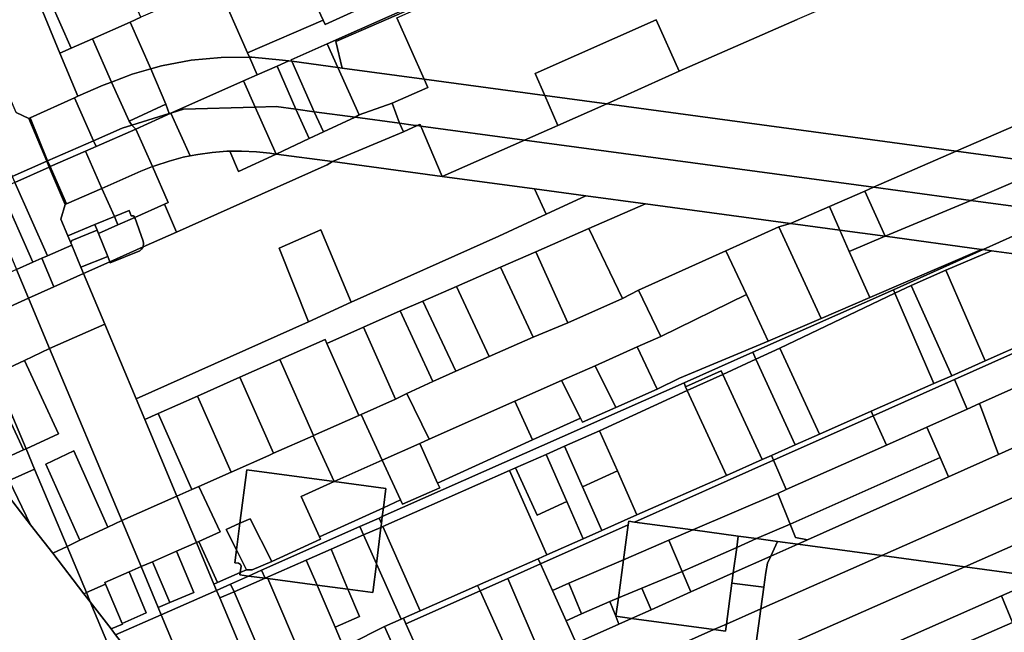
# Model space of a CAD drawing. Units: inches. Extents: x 7500859 to 7507563, y 5791716 to 5797213.
# Drawn here: x 7502107 to 7502620, y 5794746 to 5795065 of the extents above; entities that cross this region are included whole.
import ezdxf

# ---------------------------------------------------------------- set-up
doc = ezdxf.new("R2010")
doc.units = ezdxf.units.IN
doc.header["$MEASUREMENT"] = 0

msp = doc.modelspace()

# ---------------------------------------------------------------- linework, layer by layer
for points in [[(7502413.21, 5795021.52), (7502595.27, 5794996.9), (7502701.85, 5795043.05), (7502709.9, 5795102.51), (7502769.33, 5795094.47), (7502781.41, 5795183.83), (7502668.82, 5795134.41), (7502576.38, 5795093.12), (7502512.34, 5795065.46), (7502450.89, 5795038.5), (7502413.21, 5795021.52)], [(7502520.59, 5795164.86), (7502451.36, 5795134.06), (7502404.4, 5795113.26), (7502361.83, 5795094.46), (7502316.51, 5795074.42), (7502316.9, 5795073.51), (7502272.13, 5795053.95), (7502275.42, 5795040.15), (7502318.1, 5795034.37), (7502303.83, 5795066.29), (7502347.98, 5795085.87), (7502368.59, 5795094.82), (7502389.99, 5795104.22), (7502412.2, 5795113.93), (7502455.72, 5795132.96), (7502471.4, 5795096.67), (7502493.36, 5795106.33), (7502477.48, 5795142.48), (7502521.85, 5795161.88), (7502520.59, 5795164.86)], [(7502248.91, 5795100.99), (7502265.56, 5795065.06), (7502266.6, 5795062.9), (7502285.75, 5795071.59), (7502284.87, 5795073.6), (7502274.44, 5795096.45), (7502268.91, 5795094.08), (7502268.61, 5795109.23), (7502268.6, 5795109.83), (7502248.91, 5795100.99)], [(7502210.27, 5795083.98), (7502226.21, 5795048.09), (7502265.56, 5795065.06), (7502248.91, 5795100.99), (7502243.19, 5795098.9), (7502210.27, 5795083.98)], [(7502123.58, 5795074.85), (7502134.21, 5795050.44), (7502145.42, 5795055.42), (7502164.94, 5795064.12), (7502170.53, 5795066.62), (7502159.85, 5795090.95), (7502123.58, 5795074.85)], [(7502164.94, 5795064.12), (7502175.82, 5795039.77), (7502181.28, 5795041.31), (7502196.76, 5795044.2), (7502212.43, 5795045.69), (7502227.11, 5795045.74), (7502226.21, 5795048.09), (7502210.27, 5795083.98), (7502206.84, 5795082.76), (7502202.69, 5795080.89), (7502184.36, 5795072.64), (7502170.53, 5795066.62), (7502164.94, 5795064.12)], [(7502249.14, 5795043.69), (7502248.84, 5795044.37), (7502267.64, 5795052.71), (7502316.51, 5795074.42), (7502312.41, 5795083.99), (7502303.2, 5795079.91), (7502302.27, 5795081.62), (7502284.87, 5795073.6), (7502285.75, 5795071.59), (7502266.6, 5795062.9), (7502265.56, 5795065.06), (7502226.21, 5795048.09), (7502227.11, 5795045.74), (7502228.3, 5795045.74), (7502244.39, 5795044.33), (7502247.72, 5795043.88), (7502249.14, 5795043.69)], [(7502118.24, 5795072.47), (7502128.45, 5795047.98), (7502134.21, 5795050.44), (7502123.58, 5795074.85), (7502118.24, 5795072.47)], [(7502275.42, 5795040.15), (7502272.13, 5795053.95), (7502316.9, 5795073.51), (7502316.51, 5795074.42), (7502267.64, 5795052.71), (7502273.11, 5795040.46), (7502275.42, 5795040.15)], [(7502175.82, 5795039.77), (7502164.94, 5795064.12), (7502145.42, 5795055.42), (7502155.21, 5795032.85), (7502166, 5795037), (7502175.82, 5795039.77)], [(7502375.96, 5795037.36), (7502380.91, 5795025.88), (7502413.21, 5795021.52), (7502450.89, 5795038.5), (7502438.9, 5795065.22), (7502375.96, 5795037.36)], [(7502128.45, 5795047.98), (7502137.84, 5795025.47), (7502150.93, 5795031.21), (7502155.21, 5795032.85), (7502145.42, 5795055.42), (7502134.21, 5795050.44), (7502128.45, 5795047.98)], [(7502249.14, 5795043.69), (7502273.11, 5795040.46), (7502267.64, 5795052.71), (7502248.84, 5795044.37), (7502249.14, 5795043.69)], [(7502175.82, 5795039.77), (7502183.52, 5795021.26), (7502185.33, 5795016.4), (7502186.2, 5795016.67), (7502224.12, 5795033.54), (7502231.17, 5795036.62), (7502227.11, 5795045.74), (7502212.43, 5795045.69), (7502196.76, 5795044.2), (7502181.28, 5795041.31), (7502175.82, 5795039.77)], [(7502227.11, 5795045.74), (7502231.17, 5795036.62), (7502241.5, 5795041.17), (7502247.72, 5795043.88), (7502244.39, 5795044.33), (7502228.3, 5795045.74), (7502227.11, 5795045.74)], [(7502224.12, 5795033.54), (7502230.14, 5795019.76), (7502241.11, 5795020.06), (7502251.38, 5795018.67), (7502241.5, 5795041.17), (7502231.17, 5795036.62), (7502224.12, 5795033.54)], [(7502241.5, 5795041.17), (7502251.38, 5795018.67), (7502260.81, 5795017.4), (7502249.14, 5795043.69), (7502247.72, 5795043.88), (7502241.5, 5795041.17)], [(7502249.14, 5795043.69), (7502260.81, 5795017.4), (7502282.15, 5795014.52), (7502284.31, 5795015.73), (7502273.11, 5795040.46), (7502249.14, 5795043.69)], [(7502273.11, 5795040.46), (7502284.31, 5795015.73), (7502301.55, 5795021.79), (7502320.1, 5795030.04), (7502318.1, 5795034.37), (7502275.42, 5795040.15), (7502273.11, 5795040.46)], [(7502595.27, 5794996.9), (7502646.63, 5794989.96), (7502697.74, 5795012.62), (7502701.85, 5795043.05), (7502595.27, 5794996.9)], [(7502183.52, 5795021.26), (7502175.82, 5795039.77), (7502166, 5795037), (7502155.21, 5795032.85), (7502164.43, 5795012.51), (7502183.52, 5795021.26)], [(7502083.77, 5795028), (7502099.77, 5794992.12), (7502103.52, 5794983.66), (7502121.64, 5794991.61), (7502112.24, 5795013.88), (7502105.61, 5795016.9), (7502098.23, 5795034.47), (7502097.6, 5795034.17), (7502083.77, 5795028)], [(7502136.02, 5795024.65), (7502145.85, 5795002.22), (7502160.77, 5795008.77), (7502165.86, 5795010.35), (7502164.43, 5795012.51), (7502155.21, 5795032.85), (7502150.93, 5795031.21), (7502137.84, 5795025.47), (7502136.02, 5795024.65)], [(7502224.12, 5795033.54), (7502186.2, 5795016.67), (7502192.83, 5795018.73), (7502230.14, 5795019.76), (7502224.12, 5795033.54)], [(7502305.26, 5795011.39), (7502312.4, 5795010.42), (7502314.51, 5795010.14), (7502315.93, 5795010.77), (7502316.33, 5795009.89), (7502370.34, 5795002.6), (7502387.67, 5795010.22), (7502380.91, 5795025.88), (7502318.1, 5795034.37), (7502320.1, 5795030.04), (7502301.55, 5795021.79), (7502305.26, 5795011.39)], [(7502380.91, 5795025.88), (7502387.67, 5795010.22), (7502413.21, 5795021.52), (7502380.91, 5795025.88)], [(7502121.94, 5794991.74), (7502145.85, 5795002.22), (7502136.02, 5795024.65), (7502112.88, 5795014.17), (7502121.94, 5794991.74)], [(7502165.86, 5795010.35), (7502185.33, 5795016.4), (7502183.52, 5795021.26), (7502164.43, 5795012.51), (7502165.86, 5795010.35)], [(7502186.2, 5795016.67), (7502196.23, 5794994.38), (7502200.19, 5794995.17), (7502207.75, 5794996.21), (7502215.37, 5794996.78), (7502216.84, 5794996.83), (7502223.06, 5794996.9), (7502230.82, 5794996.53), (7502237.83, 5794995.78), (7502241.07, 5794995.34), (7502230.14, 5795019.76), (7502192.83, 5795018.73), (7502186.2, 5795016.67)], [(7502230.14, 5795019.76), (7502241.07, 5794995.34), (7502258.32, 5795003.46), (7502251.38, 5795018.67), (7502241.11, 5795020.06), (7502230.14, 5795019.76)], [(7502282.15, 5795014.52), (7502305.26, 5795011.39), (7502301.55, 5795021.79), (7502284.31, 5795015.73), (7502282.15, 5795014.52)], [(7502413.21, 5795021.52), (7502387.67, 5795010.22), (7502370.34, 5795002.6), (7502552.14, 5794978.02), (7502595.27, 5794996.9), (7502413.21, 5795021.52)], [(7502165.86, 5795010.35), (7502167.9, 5795008.36), (7502186.2, 5795016.67), (7502185.33, 5795016.4), (7502165.86, 5795010.35)], [(7502167.9, 5795008.36), (7502176.61, 5794988.78), (7502177.91, 5794989.27), (7502185.28, 5794991.71), (7502192.7, 5794993.67), (7502196.23, 5794994.38), (7502186.2, 5795016.67), (7502167.9, 5795008.36)], [(7502251.38, 5795018.67), (7502258.32, 5795003.46), (7502265.71, 5795006.96), (7502260.81, 5795017.4), (7502251.38, 5795018.67)], [(7502260.81, 5795017.4), (7502265.71, 5795006.96), (7502282.15, 5795014.52), (7502260.81, 5795017.4)], [(7502112.24, 5795013.88), (7502121.64, 5794991.61), (7502121.94, 5794991.74), (7502112.88, 5795014.17), (7502112.24, 5795013.88)], [(7502145.85, 5795002.22), (7502147.25, 5794999.31), (7502167.9, 5795008.36), (7502165.86, 5795010.35), (7502160.77, 5795008.77), (7502145.85, 5795002.22)], [(7502241.07, 5794995.34), (7502270.42, 5794991.38), (7502307.42, 5795006.97), (7502305.26, 5795011.39), (7502282.15, 5795014.52), (7502265.71, 5795006.96), (7502258.32, 5795003.46), (7502241.07, 5794995.34)], [(7502270.42, 5794991.38), (7502327.57, 5794983.64), (7502316.33, 5795009.89), (7502314.51, 5795010.14), (7502307.42, 5795006.97), (7502270.42, 5794991.38)], [(7502305.26, 5795011.39), (7502307.42, 5795006.97), (7502314.51, 5795010.14), (7502312.4, 5795010.42), (7502305.26, 5795011.39)], [(7502315.93, 5795010.77), (7502314.51, 5795010.14), (7502316.33, 5795009.89), (7502315.93, 5795010.77)], [(7502316.33, 5795009.89), (7502327.57, 5794983.64), (7502370.34, 5795002.6), (7502316.33, 5795009.89)], [(7502141.76, 5794996.89), (7502150.31, 5794977.43), (7502170.62, 5794986.34), (7502176.61, 5794988.78), (7502167.9, 5795008.36), (7502147.25, 5794999.31), (7502141.76, 5794996.89)], [(7502121.94, 5794991.74), (7502123.34, 5794988.77), (7502141.76, 5794996.89), (7502147.25, 5794999.31), (7502145.85, 5795002.22), (7502121.94, 5794991.74)], [(7502370.34, 5795002.6), (7502327.57, 5794983.64), (7502375.62, 5794977.16), (7502402.34, 5794973.55), (7502433.37, 5794969.35), (7502509, 5794959.13), (7502529.16, 5794967.96), (7502547.69, 5794976.07), (7502552.14, 5794978.02), (7502370.34, 5795002.6)], [(7502123.34, 5794988.77), (7502131.8, 5794969.31), (7502150.31, 5794977.43), (7502141.76, 5794996.89), (7502123.34, 5794988.77)], [(7502182.96, 5794969.25), (7502189.08, 5794954.65), (7502217.03, 5794967.14), (7502267.68, 5794989.79), (7502270.42, 5794991.38), (7502241.07, 5794995.34), (7502221.51, 5794986.22), (7502216.84, 5794996.83), (7502215.37, 5794996.78), (7502207.75, 5794996.21), (7502200.19, 5794995.17), (7502196.23, 5794994.38), (7502192.7, 5794993.67), (7502185.28, 5794991.71), (7502177.91, 5794989.27), (7502176.61, 5794988.78), (7502184.86, 5794970.1), (7502182.96, 5794969.25)], [(7502216.84, 5794996.83), (7502221.51, 5794986.22), (7502241.07, 5794995.34), (7502237.83, 5794995.78), (7502230.82, 5794996.53), (7502223.06, 5794996.9), (7502216.84, 5794996.83)], [(7502595.27, 5794996.9), (7502552.14, 5794978.02), (7502602.89, 5794971.16), (7502646.63, 5794989.96), (7502595.27, 5794996.9)], [(7502103.52, 5794983.66), (7502104.93, 5794980.5), (7502122.91, 5794988.57), (7502121.64, 5794991.61), (7502103.52, 5794983.66)], [(7502121.64, 5794991.61), (7502122.91, 5794988.57), (7502123.34, 5794988.77), (7502121.94, 5794991.74), (7502121.64, 5794991.61)], [(7502140.77, 5794933.08), (7502151.81, 5794906.74), (7502168.17, 5794867.76), (7502257.96, 5794907.98), (7502242.63, 5794946.32), (7502264.39, 5794955.83), (7502280.18, 5794918.16), (7502357.11, 5794952.63), (7502381.6, 5794963.96), (7502375.62, 5794977.16), (7502327.57, 5794983.64), (7502270.42, 5794991.38), (7502267.68, 5794989.79), (7502217.03, 5794967.14), (7502189.08, 5794954.65), (7502171.77, 5794946.92), (7502170.98, 5794945.7), (7502169.98, 5794944.9), (7502154.64, 5794938.7), (7502154.45, 5794939.19), (7502140.77, 5794933.08)], [(7502646.63, 5794989.96), (7502602.89, 5794971.16), (7502652.12, 5794964.5), (7502696.72, 5794983.19), (7502693.8, 5794983.59), (7502646.63, 5794989.96)], [(7502104.93, 5794980.5), (7502121.92, 5794942.34), (7502134.55, 5794947.9), (7502134.09, 5794948.99), (7502132.52, 5794952.71), (7502128.85, 5794961.47), (7502131.11, 5794969.01), (7502122.91, 5794988.57), (7502104.93, 5794980.5)], [(7502122.91, 5794988.57), (7502131.11, 5794969.01), (7502131.8, 5794969.31), (7502123.34, 5794988.77), (7502122.91, 5794988.57)], [(7502150.31, 5794977.43), (7502156.91, 5794962.86), (7502164.48, 5794966), (7502165.48, 5794963.2), (7502166.83, 5794963.1), (7502167.37, 5794962.27), (7502182.96, 5794969.25), (7502184.86, 5794970.1), (7502176.61, 5794988.78), (7502170.62, 5794986.34), (7502150.31, 5794977.43)], [(7502097.42, 5794977.13), (7502114.4, 5794939.05), (7502119.02, 5794941.07), (7502121.92, 5794942.34), (7502104.93, 5794980.5), (7502097.42, 5794977.13)], [(7502089.61, 5794973.61), (7502105.75, 5794935.14), (7502114.4, 5794939.05), (7502097.42, 5794977.13), (7502089.61, 5794973.61)], [(7502131.11, 5794969.01), (7502128.85, 5794961.47), (7502132.52, 5794952.71), (7502146.59, 5794958.56), (7502156.91, 5794962.86), (7502150.31, 5794977.43), (7502131.8, 5794969.31), (7502131.11, 5794969.01)], [(7502375.62, 5794977.16), (7502381.6, 5794963.96), (7502402.34, 5794973.55), (7502375.62, 5794977.16)], [(7502529.16, 5794967.96), (7502534.64, 5794955.66), (7502558.24, 5794952.47), (7502547.69, 5794976.07), (7502529.16, 5794967.96)], [(7502547.69, 5794976.07), (7502558.24, 5794952.47), (7502602.89, 5794971.16), (7502552.14, 5794978.02), (7502547.69, 5794976.07)], [(7502167.37, 5794962.27), (7502171.78, 5794949.95), (7502172.03, 5794948.65), (7502171.77, 5794946.92), (7502189.08, 5794954.65), (7502182.96, 5794969.25), (7502167.37, 5794962.27)], [(7502168.17, 5794867.76), (7502172.65, 5794857.09), (7502179.53, 5794860.14), (7502200.02, 5794869.21), (7502222.13, 5794879.01), (7502242.93, 5794888.24), (7502266.5, 5794898.69), (7502267.43, 5794896.59), (7502286.54, 5794905.06), (7502305.63, 5794913.58), (7502317.51, 5794918.76), (7502334.94, 5794926.38), (7502357.85, 5794936.38), (7502376.3, 5794944.44), (7502403.87, 5794956.48), (7502433.37, 5794969.35), (7502402.34, 5794973.55), (7502381.6, 5794963.96), (7502357.11, 5794952.63), (7502280.18, 5794918.16), (7502257.96, 5794907.98), (7502168.17, 5794867.76)], [(7502403.87, 5794956.48), (7502421.48, 5794920.06), (7502429.72, 5794924.42), (7502475.29, 5794944.89), (7502502.82, 5794957.34), (7502509, 5794959.13), (7502433.37, 5794969.35), (7502403.87, 5794956.48)], [(7502558.24, 5794952.47), (7502608.44, 5794945.68), (7502609.23, 5794945.57), (7502634.85, 5794957.08), (7502652.12, 5794964.5), (7502602.89, 5794971.16), (7502558.24, 5794952.47)], [(7502156.91, 5794962.86), (7502158.67, 5794958.48), (7502167.37, 5794962.27), (7502166.83, 5794963.1), (7502165.48, 5794963.2), (7502164.48, 5794966), (7502156.91, 5794962.86)], [(7502509, 5794959.13), (7502534.64, 5794955.66), (7502529.16, 5794967.96), (7502509, 5794959.13)], [(7502132.52, 5794952.71), (7502134.09, 5794948.99), (7502134.7, 5794950.24), (7502147.77, 5794955.66), (7502146.59, 5794958.56), (7502132.52, 5794952.71)], [(7502148.45, 5794953.98), (7502158.67, 5794958.48), (7502156.91, 5794962.86), (7502146.59, 5794958.56), (7502147.77, 5794955.66), (7502148.45, 5794953.98)], [(7502148.45, 5794953.98), (7502153.39, 5794941.9), (7502154.45, 5794939.19), (7502171.77, 5794946.92), (7502172.03, 5794948.65), (7502171.78, 5794949.95), (7502167.37, 5794962.27), (7502158.67, 5794958.48), (7502148.45, 5794953.98)], [(7502509, 5794959.13), (7502502.82, 5794957.34), (7502524.96, 5794909.59), (7502550.25, 5794920.61), (7502539.56, 5794944.62), (7502534.64, 5794955.66), (7502509, 5794959.13)], [(7502139.38, 5794936.4), (7502153.39, 5794941.9), (7502148.45, 5794953.98), (7502147.77, 5794955.66), (7502134.7, 5794950.24), (7502134.09, 5794948.99), (7502134.55, 5794947.9), (7502139.38, 5794936.4)], [(7502242.63, 5794946.32), (7502257.96, 5794907.98), (7502280.18, 5794918.16), (7502264.39, 5794955.83), (7502242.63, 5794946.32)], [(7502376.3, 5794944.44), (7502392.98, 5794907.46), (7502421.48, 5794920.06), (7502403.87, 5794956.48), (7502376.3, 5794944.44)], [(7502475.29, 5794944.89), (7502485.94, 5794922.15), (7502497.36, 5794897.82), (7502524.96, 5794909.59), (7502502.82, 5794957.34), (7502475.29, 5794944.89)], [(7502539.56, 5794944.62), (7502558.24, 5794952.47), (7502534.64, 5794955.66), (7502539.56, 5794944.62)], [(7502642.51, 5794941.07), (7502634.85, 5794957.08), (7502609.23, 5794945.57), (7502613.57, 5794944.99), (7502639.66, 5794941.46), (7502642.51, 5794941.07)], [(7502539.56, 5794944.62), (7502550.25, 5794920.61), (7502608.44, 5794945.68), (7502558.24, 5794952.47), (7502539.56, 5794944.62)], [(7502119.02, 5794941.07), (7502125.3, 5794926.19), (7502140.77, 5794933.08), (7502139.38, 5794936.4), (7502134.55, 5794947.9), (7502121.92, 5794942.34), (7502119.02, 5794941.07)], [(7502154.45, 5794939.19), (7502154.64, 5794938.7), (7502169.98, 5794944.9), (7502170.98, 5794945.7), (7502171.77, 5794946.92), (7502154.45, 5794939.19)], [(7502296.32, 5794806.42), (7502453.48, 5794876.11), (7502489.3, 5794892.06), (7502562.55, 5794924.59), (7502609.23, 5794945.57), (7502608.44, 5794945.68), (7502550.25, 5794920.61), (7502524.96, 5794909.59), (7502497.36, 5794897.82), (7502451.15, 5794878.5), (7502439.52, 5794872.86), (7502417.88, 5794863.25), (7502400.6, 5794855.59), (7502399.5, 5794857.78), (7502374.55, 5794846.43), (7502325.16, 5794823.91), (7502326.28, 5794821.36), (7502306.78, 5794812.89), (7502305.77, 5794815.11), (7502296.89, 5794811.08), (7502296.32, 5794806.42)], [(7502357.85, 5794936.38), (7502374.89, 5794899.98), (7502392.98, 5794907.46), (7502376.3, 5794944.44), (7502357.85, 5794936.38)], [(7502429.72, 5794924.42), (7502441.43, 5794900.31), (7502485.94, 5794922.15), (7502475.29, 5794944.89), (7502429.72, 5794924.42)], [(7502563.24, 5794922.83), (7502571.73, 5794926.89), (7502589.88, 5794934.75), (7502613.57, 5794944.99), (7502609.23, 5794945.57), (7502562.55, 5794924.59), (7502563.24, 5794922.83)], [(7502589.88, 5794934.75), (7502610.3, 5794887.55), (7502655.82, 5794907.67), (7502658.05, 5794908.66), (7502642.51, 5794941.07), (7502639.66, 5794941.46), (7502613.57, 5794944.99), (7502589.88, 5794934.75)], [(7502105.75, 5794935.14), (7502112, 5794920.22), (7502125.3, 5794926.19), (7502119.02, 5794941.07), (7502114.4, 5794939.05), (7502105.75, 5794935.14)], [(7502139.38, 5794936.4), (7502140.77, 5794933.08), (7502154.45, 5794939.19), (7502153.39, 5794941.9), (7502139.38, 5794936.4)], [(7502077, 5794922.24), (7502083.27, 5794907.29), (7502112, 5794920.22), (7502105.75, 5794935.14), (7502090.06, 5794928.1), (7502077, 5794922.24)], [(7502112, 5794920.22), (7502123.01, 5794893.99), (7502151.81, 5794906.74), (7502140.77, 5794933.08), (7502125.3, 5794926.19), (7502112, 5794920.22)], [(7502334.94, 5794926.38), (7502352.04, 5794889.89), (7502374.89, 5794899.98), (7502357.85, 5794936.38), (7502334.94, 5794926.38)], [(7502571.73, 5794926.89), (7502592.95, 5794879.85), (7502610.3, 5794887.55), (7502589.88, 5794934.75), (7502571.73, 5794926.89)], [(7502550.99, 5794861.29), (7502552, 5794858.95), (7502594.27, 5794877.82), (7502714.22, 5794931.39), (7502710.54, 5794931.89), (7502658.05, 5794908.66), (7502655.82, 5794907.67), (7502610.3, 5794887.55), (7502592.95, 5794879.85), (7502583.61, 5794875.72), (7502550.99, 5794861.29)], [(7502594.27, 5794877.82), (7502601, 5794862.4), (7502607.41, 5794865.31), (7502633.41, 5794877.08), (7502641.62, 5794880.8), (7502743.74, 5794926.22), (7502742.74, 5794927.54), (7502714.22, 5794931.39), (7502594.27, 5794877.82)], [(7502309.06, 5794870.56), (7502320.77, 5794846.78), (7502365.44, 5794866.64), (7502389.66, 5794877.3), (7502407.14, 5794885.06), (7502429.02, 5794894.82), (7502441.43, 5794900.31), (7502429.72, 5794924.42), (7502421.48, 5794920.06), (7502392.98, 5794907.46), (7502374.89, 5794899.98), (7502352.04, 5794889.89), (7502334.71, 5794882.26), (7502322.71, 5794876.87), (7502309.06, 5794870.56)], [(7502317.51, 5794918.76), (7502334.71, 5794882.26), (7502352.04, 5794889.89), (7502334.94, 5794926.38), (7502317.51, 5794918.76)], [(7502562.55, 5794924.59), (7502489.3, 5794892.06), (7502490.84, 5794888.4), (7502503.36, 5794894.18), (7502563.24, 5794922.83), (7502562.55, 5794924.59)], [(7502523.98, 5794849.34), (7502550.99, 5794861.29), (7502583.61, 5794875.72), (7502563.24, 5794922.83), (7502503.36, 5794894.18), (7502523.98, 5794849.34)], [(7502563.24, 5794922.83), (7502583.61, 5794875.72), (7502592.95, 5794879.85), (7502571.73, 5794926.89), (7502563.24, 5794922.83)], [(7502083.27, 5794907.29), (7502094.47, 5794880.59), (7502110, 5794887.69), (7502123.01, 5794893.99), (7502112, 5794920.22), (7502083.27, 5794907.29)], [(7502305.63, 5794913.58), (7502322.71, 5794876.87), (7502334.71, 5794882.26), (7502317.51, 5794918.76), (7502305.63, 5794913.58)], [(7502429.02, 5794894.82), (7502439.52, 5794872.86), (7502451.15, 5794878.5), (7502497.36, 5794897.82), (7502485.94, 5794922.15), (7502441.43, 5794900.31), (7502429.02, 5794894.82)], [(7502286.54, 5794905.06), (7502303.17, 5794867.58), (7502309.06, 5794870.56), (7502322.71, 5794876.87), (7502305.63, 5794913.58), (7502286.54, 5794905.06)], [(7502123.01, 5794893.99), (7502160.59, 5794804.38), (7502189.39, 5794817.15), (7502172.65, 5794857.09), (7502168.17, 5794867.76), (7502151.81, 5794906.74), (7502123.01, 5794893.99)], [(7502267.43, 5794896.59), (7502284.05, 5794859.11), (7502285.27, 5794859.65), (7502303.17, 5794867.58), (7502286.54, 5794905.06), (7502267.43, 5794896.59)], [(7502242.93, 5794888.24), (7502260.47, 5794848.65), (7502284.05, 5794859.11), (7502267.43, 5794896.59), (7502266.5, 5794898.69), (7502242.93, 5794888.24)], [(7502110, 5794887.69), (7502127.62, 5794849.52), (7502110.78, 5794841.82), (7502115.27, 5794831.17), (7502132.13, 5794790.79), (7502138.8, 5794794.17), (7502121.02, 5794833.82), (7502135.71, 5794840.64), (7502153.43, 5794800.96), (7502160.59, 5794804.38), (7502123.01, 5794893.99), (7502110, 5794887.69)], [(7502407.14, 5794885.06), (7502417.88, 5794863.25), (7502439.52, 5794872.86), (7502429.02, 5794894.82), (7502407.14, 5794885.06)], [(7502454.25, 5794874.13), (7502472.79, 5794882.34), (7502473.63, 5794880.52), (7502490.84, 5794888.4), (7502489.3, 5794892.06), (7502453.48, 5794876.11), (7502454.25, 5794874.13)], [(7502490.84, 5794888.4), (7502511.43, 5794843.79), (7502523.98, 5794849.34), (7502503.36, 5794894.18), (7502490.84, 5794888.4)], [(7502742.35, 5794894.77), (7502644.96, 5794851.24), (7502617.3, 5794838.87), (7502591.18, 5794827.19), (7502517.81, 5794794.36), (7502512.77, 5794792.11), (7502556.51, 5794786.18), (7502738.54, 5794866.52), (7502742.35, 5794894.77)], [(7502094.47, 5794880.59), (7502103.88, 5794858.16), (7502110.78, 5794841.82), (7502127.62, 5794849.52), (7502110, 5794887.69), (7502094.47, 5794880.59)], [(7502239.68, 5794839.44), (7502260.27, 5794848.56), (7502260.47, 5794848.65), (7502242.93, 5794888.24), (7502222.13, 5794879.01), (7502239.68, 5794839.44)], [(7502473.63, 5794880.52), (7502494.14, 5794836.13), (7502498.98, 5794838.28), (7502511.43, 5794843.79), (7502490.84, 5794888.4), (7502473.63, 5794880.52)], [(7502389.66, 5794877.3), (7502399.5, 5794857.78), (7502400.6, 5794855.59), (7502417.88, 5794863.25), (7502407.14, 5794885.06), (7502389.66, 5794877.3)], [(7502454.25, 5794874.13), (7502455.19, 5794872.09), (7502473.63, 5794880.52), (7502472.79, 5794882.34), (7502454.25, 5794874.13)], [(7502200.02, 5794869.21), (7502217.58, 5794829.65), (7502237.17, 5794838.33), (7502239.68, 5794839.44), (7502222.13, 5794879.01), (7502200.02, 5794869.21)], [(7502365.44, 5794866.64), (7502374.55, 5794846.43), (7502399.5, 5794857.78), (7502389.66, 5794877.3), (7502365.44, 5794866.64)], [(7502455.19, 5794872.09), (7502475.59, 5794827.92), (7502494.14, 5794836.13), (7502473.63, 5794880.52), (7502455.19, 5794872.09)], [(7502552, 5794858.95), (7502558.86, 5794843.58), (7502580.02, 5794853.03), (7502601, 5794862.4), (7502594.27, 5794877.82), (7502552, 5794858.95)], [(7502607.41, 5794865.31), (7502617.3, 5794838.87), (7502644.96, 5794851.24), (7502640.55, 5794861.1), (7502633.41, 5794877.08), (7502607.41, 5794865.31)], [(7502453.48, 5794876.11), (7502296.32, 5794806.42), (7502295.87, 5794802.83), (7502295.62, 5794800.8), (7502296.58, 5794801.22), (7502362.58, 5794830.42), (7502365.75, 5794831.82), (7502381.62, 5794838.84), (7502391.22, 5794843.09), (7502409.5, 5794851.17), (7502455.19, 5794872.09), (7502454.25, 5794874.13), (7502453.48, 5794876.11)], [(7502409.5, 5794851.17), (7502418.75, 5794830.26), (7502428.92, 5794807.28), (7502475.59, 5794827.92), (7502455.19, 5794872.09), (7502409.5, 5794851.17)], [(7502179.53, 5794860.14), (7502197.07, 5794820.55), (7502200.71, 5794822.17), (7502217.58, 5794829.65), (7502200.02, 5794869.21), (7502179.53, 5794860.14)], [(7502285.27, 5794859.65), (7502296.28, 5794835.82), (7502315.9, 5794844.58), (7502320.77, 5794846.78), (7502309.06, 5794870.56), (7502303.17, 5794867.58), (7502285.27, 5794859.65)], [(7502315.9, 5794844.58), (7502325.16, 5794823.91), (7502374.55, 5794846.43), (7502365.44, 5794866.64), (7502320.77, 5794846.78), (7502315.9, 5794844.58)], [(7502599.67, 5794780.33), (7502734.95, 5794839.98), (7502738.54, 5794866.52), (7502556.51, 5794786.18), (7502599.67, 5794780.33)], [(7502498.98, 5794838.28), (7502500.07, 5794835.83), (7502552, 5794858.95), (7502550.99, 5794861.29), (7502523.98, 5794849.34), (7502511.43, 5794843.79), (7502498.98, 5794838.28)], [(7502580.02, 5794853.03), (7502586.85, 5794837.22), (7502591.18, 5794827.19), (7502617.3, 5794838.87), (7502607.41, 5794865.31), (7502601, 5794862.4), (7502580.02, 5794853.03)], [(7502083.5, 5794849.45), (7502091.43, 5794832.98), (7502109.44, 5794841.21), (7502101.98, 5794857.35), (7502083.5, 5794849.45)], [(7502101.98, 5794857.35), (7502109.44, 5794841.21), (7502110.78, 5794841.82), (7502103.88, 5794858.16), (7502101.98, 5794857.35)], [(7502172.65, 5794857.09), (7502189.39, 5794817.15), (7502197.07, 5794820.55), (7502179.53, 5794860.14), (7502172.65, 5794857.09)], [(7502260.27, 5794848.56), (7502271.33, 5794824.76), (7502296.28, 5794835.82), (7502285.27, 5794859.65), (7502284.05, 5794859.11), (7502260.47, 5794848.65), (7502260.27, 5794848.56)], [(7502506.76, 5794820.48), (7502558.86, 5794843.58), (7502552, 5794858.95), (7502500.07, 5794835.83), (7502506.76, 5794820.48)], [(7502391.22, 5794843.09), (7502400.56, 5794822.01), (7502418.75, 5794830.26), (7502409.5, 5794851.17), (7502391.22, 5794843.09)], [(7502502.4, 5794818.55), (7502508.74, 5794802.55), (7502586.85, 5794837.22), (7502580.02, 5794853.03), (7502558.86, 5794843.58), (7502506.76, 5794820.48), (7502502.4, 5794818.55)], [(7501978.98, 5794804.82), (7501977.48, 5794804.18), (7501991.31, 5794771.55), (7502026.7, 5794688.56), (7502054.9, 5794622.42), (7502060.26, 5794609.38), (7502085.1, 5794620.41), (7502083.13, 5794625.15), (7502083.86, 5794625.47), (7502098.58, 5794632.02), (7502105.37, 5794635.05), (7502112.63, 5794638.26), (7502128.23, 5794645.19), (7502137.76, 5794649.42), (7502108.08, 5794720.15), (7502153.74, 5794739.25), (7502144.2, 5794762.02), (7502140.96, 5794766.24), (7502124.7, 5794787.46), (7502113.11, 5794802.22), (7502098.75, 5794820.93), (7502089.96, 5794832.34), (7502078.43, 5794847.29), (7501978.98, 5794804.82)], [(7502239.68, 5794839.44), (7502237.17, 5794838.33), (7502217.58, 5794829.65), (7502200.71, 5794822.17), (7502211.9, 5794798.44), (7502200.71, 5794793.47), (7502210.47, 5794772.11), (7502222.36, 5794777.31), (7502222.76, 5794780.57), (7502222.54, 5794781.48), (7502221.52, 5794782.17), (7502219.5, 5794782.43), (7502220.37, 5794789.14), (7502214.94, 5794799.78), (7502222.14, 5794802.97), (7502225.77, 5794830.88), (7502271.33, 5794824.76), (7502260.27, 5794848.56), (7502239.68, 5794839.44)], [(7502089.96, 5794832.34), (7502098.75, 5794820.93), (7502113.11, 5794802.22), (7502102.07, 5794825.27), (7502115.27, 5794831.17), (7502110.78, 5794841.82), (7502109.44, 5794841.21), (7502091.43, 5794832.98), (7502089.96, 5794832.34)], [(7502121.02, 5794833.82), (7502138.8, 5794794.17), (7502153.43, 5794800.96), (7502135.71, 5794840.64), (7502121.02, 5794833.82)], [(7502296.28, 5794835.82), (7502305.77, 5794815.11), (7502306.78, 5794812.89), (7502326.28, 5794821.36), (7502325.16, 5794823.91), (7502315.9, 5794844.58), (7502296.28, 5794835.82)], [(7502381.62, 5794838.84), (7502392.4, 5794814.38), (7502400.98, 5794794.92), (7502410.65, 5794799.2), (7502400.56, 5794822.01), (7502391.22, 5794843.09), (7502381.62, 5794838.84)], [(7502271.33, 5794824.76), (7502298.14, 5794821.14), (7502296.89, 5794811.08), (7502305.77, 5794815.11), (7502296.28, 5794835.82), (7502271.33, 5794824.76)], [(7502365.75, 5794831.82), (7502376.94, 5794807.25), (7502392.4, 5794814.38), (7502381.62, 5794838.84), (7502365.75, 5794831.82)], [(7502377.44, 5794784.51), (7502378.76, 5794781.83), (7502424.41, 5794802.15), (7502424.66, 5794804.03), (7502427.7, 5794803.62), (7502500.07, 5794835.83), (7502498.98, 5794838.28), (7502494.14, 5794836.13), (7502475.59, 5794827.92), (7502428.92, 5794807.28), (7502410.65, 5794799.2), (7502400.98, 5794794.92), (7502382, 5794786.52), (7502377.44, 5794784.51)], [(7502427.7, 5794803.62), (7502457.99, 5794799.5), (7502502.4, 5794818.55), (7502506.76, 5794820.48), (7502500.07, 5794835.83), (7502427.7, 5794803.62)], [(7502508.74, 5794802.55), (7502511.53, 5794795.51), (7502517.81, 5794794.36), (7502591.18, 5794827.19), (7502586.85, 5794837.22), (7502508.74, 5794802.55)], [(7502734.95, 5794839.98), (7502599.67, 5794780.33), (7502640.7, 5794774.77), (7502652.69, 5794780.06), (7502688.78, 5794795.98), (7502705.82, 5794803.51), (7502722.29, 5794810.77), (7502731.56, 5794814.71), (7502731.69, 5794815.83), (7502734.95, 5794839.98)], [(7502124.7, 5794787.46), (7502132.13, 5794790.79), (7502115.27, 5794831.17), (7502102.07, 5794825.27), (7502113.11, 5794802.22), (7502124.7, 5794787.46)], [(7502225.77, 5794830.88), (7502222.14, 5794802.97), (7502227.47, 5794805.33), (7502238.78, 5794783.03), (7502264.19, 5794794.71), (7502263.61, 5794795.98), (7502254.05, 5794816.91), (7502271.33, 5794824.76), (7502225.77, 5794830.88)], [(7502296.58, 5794801.22), (7502316, 5794757.32), (7502345.99, 5794770.6), (7502377.44, 5794784.51), (7502382, 5794786.52), (7502362.58, 5794830.42), (7502296.58, 5794801.22)], [(7502362.58, 5794830.42), (7502382, 5794786.52), (7502400.98, 5794794.92), (7502392.4, 5794814.38), (7502376.94, 5794807.25), (7502365.75, 5794831.82), (7502362.58, 5794830.42)], [(7502400.56, 5794822.01), (7502410.65, 5794799.2), (7502428.92, 5794807.28), (7502418.75, 5794830.26), (7502400.56, 5794822.01)], [(7502189.39, 5794817.15), (7502199.54, 5794792.96), (7502200.71, 5794793.47), (7502211.9, 5794798.44), (7502200.71, 5794822.17), (7502197.07, 5794820.55), (7502189.39, 5794817.15)], [(7502254.05, 5794816.91), (7502263.61, 5794795.98), (7502296.89, 5794811.08), (7502298.14, 5794821.14), (7502271.33, 5794824.76), (7502254.05, 5794816.91)], [(7502160.59, 5794804.38), (7502170.66, 5794780.36), (7502176.69, 5794782.94), (7502189.1, 5794788.38), (7502199.54, 5794792.96), (7502189.39, 5794817.15), (7502160.59, 5794804.38)], [(7502457.99, 5794799.5), (7502481.73, 5794796.32), (7502491.23, 5794795.03), (7502508.74, 5794802.55), (7502502.4, 5794818.55), (7502457.99, 5794799.5)], [(7502226.66, 5794775.47), (7502233.41, 5794778.47), (7502284.65, 5794801.24), (7502294.62, 5794805.67), (7502296.32, 5794806.42), (7502296.89, 5794811.08), (7502263.61, 5794795.98), (7502264.19, 5794794.71), (7502238.78, 5794783.03), (7502228.59, 5794778.62), (7502225.65, 5794778.75), (7502222.36, 5794777.31), (7502222.21, 5794776.06), (7502226.66, 5794775.47)], [(7502132.13, 5794790.79), (7502142.19, 5794766.82), (7502152.24, 5794771.25), (7502151.88, 5794772.08), (7502164.42, 5794777.61), (7502170.66, 5794780.36), (7502160.59, 5794804.38), (7502153.43, 5794800.96), (7502138.8, 5794794.17), (7502132.13, 5794790.79)], [(7502220.37, 5794789.14), (7502225.65, 5794778.75), (7502228.59, 5794778.62), (7502238.78, 5794783.03), (7502227.47, 5794805.33), (7502222.14, 5794802.97), (7502220.37, 5794789.14)], [(7502284.65, 5794801.24), (7502286.6, 5794796.87), (7502295.62, 5794800.8), (7502295.87, 5794802.83), (7502294.62, 5794805.67), (7502284.65, 5794801.24)], [(7502294.62, 5794805.67), (7502295.87, 5794802.83), (7502296.32, 5794806.42), (7502294.62, 5794805.67)], [(7502214.94, 5794799.78), (7502220.37, 5794789.14), (7502222.14, 5794802.97), (7502214.94, 5794799.78)], [(7502233.41, 5794778.47), (7502235.25, 5794774.33), (7502256.74, 5794783.75), (7502269.67, 5794789.44), (7502286.6, 5794796.87), (7502284.65, 5794801.24), (7502233.41, 5794778.47)], [(7502286.6, 5794796.87), (7502293.28, 5794781.85), (7502295.62, 5794800.8), (7502286.6, 5794796.87)], [(7502295.62, 5794800.8), (7502293.28, 5794781.85), (7502306.09, 5794752.93), (7502307.34, 5794753.49), (7502316, 5794757.32), (7502296.58, 5794801.22), (7502295.62, 5794800.8)], [(7502378.76, 5794781.83), (7502385, 5794767.96), (7502393.48, 5794771.74), (7502421.95, 5794784), (7502424.41, 5794802.15), (7502378.76, 5794781.83)], [(7502424.66, 5794804.03), (7502424.41, 5794802.15), (7502421.95, 5794784), (7502445.59, 5794794.17), (7502457.99, 5794799.5), (7502427.7, 5794803.62), (7502424.66, 5794804.03)], [(7502445.59, 5794794.17), (7502452.48, 5794777.82), (7502480.93, 5794790.33), (7502481.73, 5794796.32), (7502457.99, 5794799.5), (7502445.59, 5794794.17)], [(7502491.23, 5794795.03), (7502502.14, 5794793.55), (7502512.77, 5794792.11), (7502517.81, 5794794.36), (7502511.53, 5794795.51), (7502508.74, 5794802.55), (7502491.23, 5794795.03)], [(7502269.67, 5794789.44), (7502278.43, 5794768.62), (7502291.44, 5794766.89), (7502293.28, 5794781.85), (7502286.6, 5794796.87), (7502269.67, 5794789.44)], [(7502421.95, 5794784), (7502419.3, 5794764.1), (7502431.45, 5794769.12), (7502452.48, 5794777.82), (7502445.59, 5794794.17), (7502421.95, 5794784)], [(7502480.93, 5794790.33), (7502479.14, 5794777.07), (7502498.64, 5794785.8), (7502502.14, 5794793.55), (7502491.23, 5794795.03), (7502480.93, 5794790.33)], [(7502481.73, 5794796.32), (7502480.93, 5794790.33), (7502491.23, 5794795.03), (7502481.73, 5794796.32)], [(7502124.7, 5794787.46), (7502140.96, 5794766.24), (7502142.19, 5794766.82), (7502132.13, 5794790.79), (7502124.7, 5794787.46)], [(7502189.1, 5794788.38), (7502198.1, 5794766.88), (7502185.74, 5794761.68), (7502179.56, 5794759.16), (7502181.19, 5794755.27), (7502210.01, 5794768), (7502208.62, 5794771.3), (7502199.54, 5794792.96), (7502189.1, 5794788.38)], [(7502199.54, 5794792.96), (7502208.62, 5794771.3), (7502210.47, 5794772.11), (7502200.71, 5794793.47), (7502199.54, 5794792.96)], [(7502220.37, 5794789.14), (7502219.5, 5794782.43), (7502221.52, 5794782.17), (7502222.54, 5794781.48), (7502222.76, 5794780.57), (7502222.36, 5794777.31), (7502225.65, 5794778.75), (7502220.37, 5794789.14)], [(7502256.74, 5794783.75), (7502262.33, 5794770.75), (7502278.43, 5794768.62), (7502269.67, 5794789.44), (7502256.74, 5794783.75)], [(7502452.48, 5794777.82), (7502456.98, 5794767.16), (7502479.14, 5794777.07), (7502480.93, 5794790.33), (7502452.48, 5794777.82)], [(7502493.42, 5794758.32), (7502556.51, 5794786.18), (7502512.77, 5794792.11), (7502498.64, 5794785.8), (7502497.04, 5794782.21), (7502496.02, 5794777.34), (7502494.97, 5794769.61), (7502493.42, 5794758.32)], [(7502502.14, 5794793.55), (7502498.64, 5794785.8), (7502512.77, 5794792.11), (7502502.14, 5794793.55)], [(7502176.69, 5794782.94), (7502185.74, 5794761.68), (7502198.1, 5794766.88), (7502189.1, 5794788.38), (7502176.69, 5794782.94)], [(7502345.99, 5794770.6), (7502347.29, 5794767.78), (7502361.75, 5794774.24), (7502378.76, 5794781.83), (7502377.44, 5794784.51), (7502345.99, 5794770.6)], [(7502393.48, 5794771.74), (7502400.06, 5794755.74), (7502414.86, 5794762.21), (7502419.3, 5794764.1), (7502421.95, 5794784), (7502393.48, 5794771.74)], [(7502498.64, 5794785.8), (7502479.14, 5794777.07), (7502478.43, 5794771.84), (7502494.97, 5794769.61), (7502496.02, 5794777.34), (7502497.04, 5794782.21), (7502498.64, 5794785.8)], [(7502493.42, 5794758.32), (7502489.82, 5794731.82), (7502599.67, 5794780.33), (7502556.51, 5794786.18), (7502493.42, 5794758.32)], [(7502164.42, 5794777.61), (7502173.34, 5794756.38), (7502160.81, 5794750.81), (7502160.95, 5794750.48), (7502155.1, 5794747.88), (7502157.46, 5794744.82), (7502181.19, 5794755.27), (7502179.56, 5794759.16), (7502170.66, 5794780.36), (7502164.42, 5794777.61)], [(7502170.66, 5794780.36), (7502179.56, 5794759.16), (7502185.74, 5794761.68), (7502176.69, 5794782.94), (7502170.66, 5794780.36)], [(7502235.25, 5794774.33), (7502236.63, 5794774.15), (7502262.33, 5794770.75), (7502256.74, 5794783.75), (7502235.25, 5794774.33)], [(7502271.74, 5794748.86), (7502276.02, 5794738.88), (7502279.17, 5794740.01), (7502297.52, 5794749.15), (7502306.09, 5794752.93), (7502293.28, 5794781.85), (7502291.44, 5794766.89), (7502278.43, 5794768.62), (7502284.43, 5794754.32), (7502271.74, 5794748.86)], [(7502361.75, 5794774.24), (7502379.55, 5794732.52), (7502397.36, 5794740.48), (7502392.14, 5794752.09), (7502385, 5794767.96), (7502378.76, 5794781.83), (7502361.75, 5794774.24)], [(7502489.82, 5794731.82), (7502486.37, 5794706.59), (7502540.43, 5794730.46), (7502555.99, 5794737.33), (7502618.89, 5794765.1), (7502640.7, 5794774.77), (7502599.67, 5794780.33), (7502489.82, 5794731.82)], [(7502151.88, 5794772.08), (7502152.24, 5794771.25), (7502160.81, 5794750.81), (7502173.34, 5794756.38), (7502164.42, 5794777.61), (7502151.88, 5794772.08)], [(7502208.62, 5794771.3), (7502210.01, 5794768), (7502217.27, 5794771.18), (7502226.66, 5794775.47), (7502222.21, 5794776.06), (7502222.36, 5794777.31), (7502210.47, 5794772.11), (7502208.62, 5794771.3)], [(7502217.27, 5794771.18), (7502219.1, 5794767.28), (7502235.25, 5794774.33), (7502226.66, 5794775.47), (7502217.27, 5794771.18)], [(7502219.1, 5794767.28), (7502238.49, 5794722.26), (7502255.84, 5794729.51), (7502236.63, 5794774.15), (7502235.25, 5794774.33), (7502219.1, 5794767.28)], [(7502226.66, 5794775.47), (7502235.25, 5794774.33), (7502233.41, 5794778.47), (7502226.66, 5794775.47)], [(7502236.63, 5794774.15), (7502255.84, 5794729.51), (7502259.96, 5794731.23), (7502276.02, 5794738.88), (7502271.74, 5794748.86), (7502262.33, 5794770.75), (7502236.63, 5794774.15)], [(7502347.29, 5794767.78), (7502360.8, 5794737.79), (7502365.8, 5794726.36), (7502379.55, 5794732.52), (7502361.75, 5794774.24), (7502347.29, 5794767.78)], [(7502479.14, 5794777.07), (7502456.98, 5794767.16), (7502436.36, 5794757.92), (7502426.19, 5794753.37), (7502469.07, 5794747.58), (7502475.54, 5794750.43), (7502478.43, 5794771.84), (7502479.14, 5794777.07)], [(7502431.45, 5794769.12), (7502436.36, 5794757.92), (7502456.98, 5794767.16), (7502452.48, 5794777.82), (7502431.45, 5794769.12)], [(7502618.89, 5794765.1), (7502624.57, 5794751.35), (7502658.61, 5794766.39), (7502655.87, 5794772.71), (7502640.7, 5794774.77), (7502618.89, 5794765.1)], [(7502142.19, 5794766.82), (7502144.2, 5794762.02), (7502155.1, 5794747.88), (7502160.95, 5794750.48), (7502160.81, 5794750.81), (7502152.24, 5794771.25), (7502142.19, 5794766.82)], [(7502210.01, 5794768), (7502211.67, 5794764.04), (7502219.1, 5794767.28), (7502217.27, 5794771.18), (7502210.01, 5794768)], [(7502262.33, 5794770.75), (7502271.74, 5794748.86), (7502284.43, 5794754.32), (7502278.43, 5794768.62), (7502262.33, 5794770.75)], [(7502307.34, 5794753.49), (7502308.66, 5794750.53), (7502347.29, 5794767.78), (7502345.99, 5794770.6), (7502316, 5794757.32), (7502307.34, 5794753.49)], [(7502385, 5794767.96), (7502392.14, 5794752.09), (7502400.06, 5794755.74), (7502393.48, 5794771.74), (7502385, 5794767.96)], [(7502419.3, 5794764.1), (7502417.97, 5794754.48), (7502426.19, 5794753.37), (7502436.36, 5794757.92), (7502431.45, 5794769.12), (7502419.3, 5794764.1)], [(7502475.54, 5794750.43), (7502493.42, 5794758.32), (7502494.97, 5794769.61), (7502478.43, 5794771.84), (7502475.54, 5794750.43)], [(7502498.78, 5794696.28), (7502560.34, 5794688.44), (7502592.23, 5794702.1), (7502648.11, 5794726.88), (7502688.64, 5794745.01), (7502702.65, 5794751.29), (7502728.9, 5794762.83), (7502668.92, 5794770.95), (7502658.61, 5794766.39), (7502624.57, 5794751.35), (7502562.04, 5794723.99), (7502546.43, 5794717.13), (7502498.78, 5794696.28)], [(7502140.96, 5794766.24), (7502144.2, 5794762.02), (7502142.19, 5794766.82), (7502140.96, 5794766.24)], [(7502181.19, 5794755.27), (7502190.58, 5794732.88), (7502209.94, 5794740.94), (7502220.97, 5794714.92), (7502230.58, 5794718.95), (7502211.67, 5794764.04), (7502210.01, 5794768), (7502181.19, 5794755.27)], [(7502211.67, 5794764.04), (7502230.58, 5794718.95), (7502238.49, 5794722.26), (7502219.1, 5794767.28), (7502211.67, 5794764.04)], [(7502308.66, 5794750.53), (7502321.96, 5794720.85), (7502360.8, 5794737.79), (7502347.29, 5794767.78), (7502308.66, 5794750.53)], [(7502414.86, 5794762.21), (7502417.97, 5794754.48), (7502419.3, 5794764.1), (7502414.86, 5794762.21)], [(7502555.99, 5794737.33), (7502562.04, 5794723.99), (7502624.57, 5794751.35), (7502618.89, 5794765.1), (7502555.99, 5794737.33)], [(7502195.44, 5794639.82), (7502224.25, 5794652.61), (7502219.07, 5794664.95), (7502214.24, 5794671.22), (7502203.4, 5794685.26), (7502190.64, 5794701.8), (7502172.75, 5794725), (7502157.46, 5794744.82), (7502155.1, 5794747.88), (7502144.2, 5794762.02), (7502153.74, 5794739.25), (7502182.99, 5794669.52), (7502192.66, 5794646.46), (7502195.44, 5794639.82)], [(7502266.46, 5794633.41), (7502489.82, 5794731.82), (7502493.42, 5794758.32), (7502475.54, 5794750.43), (7502475.04, 5794746.77), (7502469.07, 5794747.58), (7502411.8, 5794722.08), (7502257.63, 5794654.47), (7502266.46, 5794633.41)], [(7502392.14, 5794752.09), (7502397.36, 5794740.48), (7502419.61, 5794750.43), (7502417.97, 5794754.48), (7502414.86, 5794762.21), (7502400.06, 5794755.74), (7502392.14, 5794752.09)], [(7502157.46, 5794744.82), (7502172.75, 5794725), (7502190.58, 5794732.88), (7502181.19, 5794755.27), (7502157.46, 5794744.82)], [(7502249.32, 5794674.27), (7502257.63, 5794654.47), (7502411.8, 5794722.08), (7502469.07, 5794747.58), (7502426.19, 5794753.37), (7502419.61, 5794750.43), (7502397.36, 5794740.48), (7502379.55, 5794732.52), (7502365.8, 5794726.36), (7502317.23, 5794704.64), (7502297.98, 5794695.94), (7502278.6, 5794687.98), (7502249.32, 5794674.27)], [(7502297.52, 5794749.15), (7502311.98, 5794716.5), (7502321.96, 5794720.85), (7502308.66, 5794750.53), (7502307.34, 5794753.49), (7502306.09, 5794752.93), (7502297.52, 5794749.15)], [(7502417.97, 5794754.48), (7502419.61, 5794750.43), (7502426.19, 5794753.37), (7502417.97, 5794754.48)], [(7502279.17, 5794740.01), (7502297.98, 5794695.94), (7502317.23, 5794704.64), (7502311.98, 5794716.5), (7502297.52, 5794749.15), (7502279.17, 5794740.01)], [(7502469.07, 5794747.58), (7502475.04, 5794746.77), (7502475.54, 5794750.43), (7502469.07, 5794747.58)]]:
    msp.add_lwpolyline(points, close=True)
for points in [[(7502105.61, 5795016.9), (7502112.24, 5795013.88), (7502112.88, 5795014.17), (7502136.02, 5795024.65), (7502137.84, 5795025.47), (7502128.45, 5795047.98), (7502118.24, 5795072.47)], [(7502303.83, 5795066.29), (7502318.1, 5795034.37), (7502380.91, 5795025.88), (7502375.96, 5795037.36), (7502375.96, 5795037.36), (7502438.9, 5795065.22), (7502450.89, 5795038.5), (7502512.34, 5795065.46)]]:
    msp.add_lwpolyline(points)

doc.saveas('drawing.dxf')
